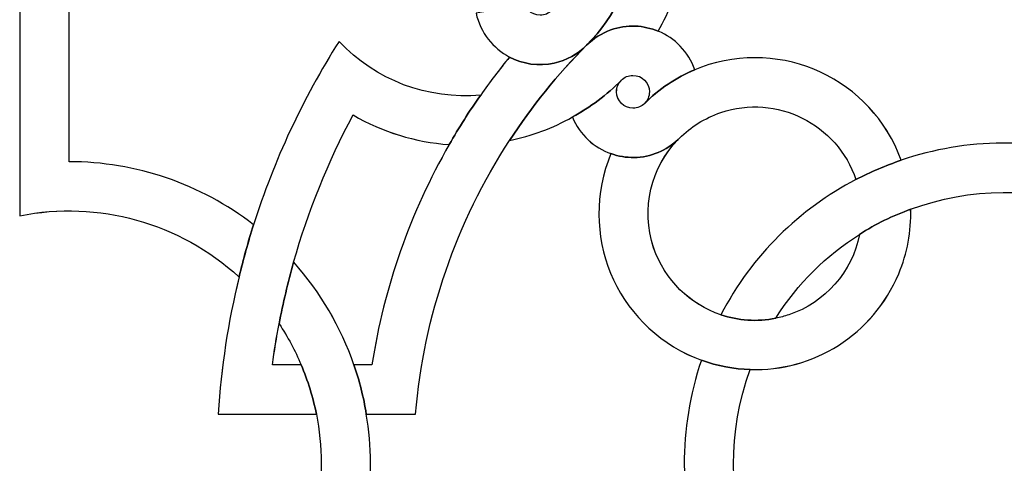
# Model space of a CAD drawing. Units: millimetres. Extents: x -187 to 42, y -115 to 132.
# Drawn here: x -32 to 5, y -78 to -62 of the extents above; entities that cross this region are included whole.
import ezdxf

# ---------------------------------------------------------------- set-up
doc = ezdxf.new("R2010")
doc.units = ezdxf.units.MM
doc.header["$MEASUREMENT"] = 0
doc.layers.add('layer 1', color=7, linetype='Continuous')

msp = doc.modelspace()

# ---------------------------------------------------------------- linework, layer by layer
at = {"layer": 'layer 1', "color": 253}
for points, knots in [([(-23.267, -51.952), (-23.1475, -52.4487), (-23.0893, -52.9575), (-23.0893, -53.4767), (-23.0893, -53.4767), (-23.0893, -57.1987), (-26.1029, -60.2103), (-29.8197, -60.2103), (-29.8197, -60.2103), (-29.8197, -60.2103), (-29.8197, -66.9853), (-29.8197, -66.9853), (-29.8197, -66.9853), (-27.3305, -66.9853), (-24.9049, -67.8133), (-22.9351, -69.3358), (-22.9351, -69.3358), (-23.1352, -69.9756), (-23.3175, -70.6238), (-23.4744, -71.2805), (-23.4744, -71.2805), (-23.4744, -71.2805), (-23.4796, -71.2805), (-23.4796, -71.2805), (-23.4796, -71.2805), (-25.6875, -69.2665), (-28.7262, -68.416), (-31.6606, -69.0006), (-31.6606, -69.0006), (-31.6606, -69.0006), (-31.6606, -58.018), (-31.6606, -58.018), (-31.6606, -58.018), (-29.1514, -59.0345), (-26.2927, -57.8216), (-25.2823, -55.3177), (-25.2823, -55.3177), (-24.6671, -53.7878), (-24.8746, -52.131), (-25.6926, -50.8391), (-25.6926, -50.8391), (-25.7075, -50.8137), (-25.7229, -50.795), (-25.7406, -50.7672), (-25.7406, -50.7672), (-26.2266, -49.9433), (-26.176, -48.9314), (-25.6724, -48.1742), (-25.6724, -48.1742), (-25.4949, -47.9111), (-25.2621, -47.6732), (-24.9833, -47.4846), (-24.9833, -47.4846), (-24.9833, -47.4846), (-24.9756, -47.4808), (-24.9756, -47.4808), (-24.9756, -47.4808), (-24.5146, -48.0706), (-23.9553, -48.5899), (-23.3019, -49.0099), (-23.3019, -49.0099), (-23.396, -48.9476), (-23.5101, -48.9114), (-23.6286, -48.9114), (-23.6286, -48.9114), (-23.9656, -48.9112), (-24.2419, -49.1861), (-24.2419, -49.5292), (-24.2419, -49.5292), (-24.2417, -49.6464), (-24.2061, -49.7605), (-24.1427, -49.8557), (-24.1427, -49.8557), (-24.1374, -49.8641), (-24.133, -49.8759), (-24.1278, -49.8862), (-24.1278, -49.8862), (-23.7227, -50.5241), (-23.4316, -51.2255), (-23.267, -51.952), (-23.267, -51.952), (-23.267, -51.952), (-23.267, -51.952), (-23.267, -51.952)], [0, 0, 0, 0, 0.0454545, 0.0454545, 0.0454545, 0.0454545, 0.0909091, 0.0909091, 0.0909091, 0.0909091, 0.1363636, 0.1363636, 0.1363636, 0.1363636, 0.1818182, 0.1818182, 0.1818182, 0.1818182, 0.2272727, 0.2272727, 0.2272727, 0.2272727, 0.2727273, 0.2727273, 0.2727273, 0.2727273, 0.3181818, 0.3181818, 0.3181818, 0.3181818, 0.3636364, 0.3636364, 0.3636364, 0.3636364, 0.4090909, 0.4090909, 0.4090909, 0.4090909, 0.4545455, 0.4545455, 0.4545455, 0.4545455, 0.5, 0.5, 0.5, 0.5, 0.5454545, 0.5454545, 0.5454545, 0.5454545, 0.5909091, 0.5909091, 0.5909091, 0.5909091, 0.6363636, 0.6363636, 0.6363636, 0.6363636, 0.6818182, 0.6818182, 0.6818182, 0.6818182, 0.7272727, 0.7272727, 0.7272727, 0.7272727, 0.7727273, 0.7727273, 0.7727273, 0.7727273, 0.8181818, 0.8181818, 0.8181818, 0.8181818, 0.8636364, 0.8636364, 0.8636364, 0.8636364, 0.9090909, 0.9090909, 0.9090909, 0.9090909, 1, 1, 1, 1]), ([(-8.6569, -58.7026), (-8.4817, -56.8602), (-9.0997, -54.9631), (-10.5101, -53.5525), (-10.5101, -53.5525), (-10.5555, -53.5071), (-10.606, -53.4547), (-10.6593, -53.4067), (-10.6593, -53.4067), (-8.5227, -52.0546), (-6.2261, -50.9876), (-3.8154, -50.2188), (-3.8154, -50.2188), (-3.3999, -50.7581), (-2.9319, -51.2611), (-2.4204, -51.7194), (-2.4204, -51.7194), (-4.3216, -52.2587), (-6.1677, -52.9964), (-7.9173, -53.9376), (-7.9173, -53.9376), (-7.269, -55.05), (-6.8995, -56.277), (-6.8133, -57.5202), (-6.8133, -57.5202), (-6.7549, -58.2657), (-6.8056, -59.0227), (-6.9625, -59.7663), (-6.9625, -59.7663), (-7.127, -60.579), (-7.4182, -61.3726), (-7.8337, -62.1212), (-7.8337, -62.1212), (-8.3781, -61.893), (-9.0063, -61.8542), (-9.6013, -62.0681), (-9.6013, -62.0681), (-9.9377, -62.192), (-10.2496, -62.3897), (-10.5101, -62.641), (-10.5101, -62.641), (-9.4087, -61.5437), (-8.7937, -60.1436), (-8.6569, -58.7026), (-8.6569, -58.7026), (-8.6569, -58.7026), (-8.6569, -58.7026), (-8.6569, -58.7026)], [0, 0, 0, 0, 0.0769231, 0.0769231, 0.0769231, 0.0769231, 0.1538462, 0.1538462, 0.1538462, 0.1538462, 0.2307692, 0.2307692, 0.2307692, 0.2307692, 0.3076923, 0.3076923, 0.3076923, 0.3076923, 0.3846154, 0.3846154, 0.3846154, 0.3846154, 0.4615385, 0.4615385, 0.4615385, 0.4615385, 0.5384615, 0.5384615, 0.5384615, 0.5384615, 0.6153846, 0.6153846, 0.6153846, 0.6153846, 0.6923077, 0.6923077, 0.6923077, 0.6923077, 0.7692308, 0.7692308, 0.7692308, 0.7692308, 0.8461538, 0.8461538, 0.8461538, 0.8461538, 1, 1, 1, 1]), ([(-10.0693, -59.7799), (-9.611, -59.3974), (-9.1405, -59.0396), (-8.6569, -58.7026), (-8.6569, -58.7026), (-8.7936, -60.1436), (-9.4087, -61.5437), (-10.5101, -62.6436), (-10.5101, -62.6436), (-10.842, -62.9769), (-11.2543, -63.2038), (-11.7125, -63.3088), (-11.7125, -63.3088), (-12.3031, -63.4378), (-12.8903, -63.3424), (-13.3817, -63.0806), (-13.3817, -63.0806), (-13.9994, -62.759), (-14.47, -62.1769), (-14.6321, -61.4426), (-14.6321, -61.4426), (-13.9002, -61.3473), (-13.2068, -61.016), (-12.6726, -60.4813), (-12.6726, -60.4813), (-12.7865, -60.5901), (-12.8521, -60.7411), (-12.8521, -60.9116), (-12.8521, -60.9116), (-12.8521, -61.2552), (-12.5785, -61.5235), (-12.2421, -61.5235), (-12.2421, -61.5235), (-12.0697, -61.5235), (-11.9207, -61.4562), (-11.8118, -61.3473), (-11.8118, -61.3473), (-11.8118, -61.3473), (-11.8064, -61.3473), (-11.8064, -61.3473), (-11.8064, -61.3473), (-11.2568, -60.7918), (-10.6747, -60.27), (-10.0693, -59.7799), (-10.0693, -59.7799), (-10.0693, -59.7799), (-10.0693, -59.7799), (-10.0693, -59.7799)], [0, 0, 0, 0, 0.0769231, 0.0769231, 0.0769231, 0.0769231, 0.1538462, 0.1538462, 0.1538462, 0.1538462, 0.2307692, 0.2307692, 0.2307692, 0.2307692, 0.3076923, 0.3076923, 0.3076923, 0.3076923, 0.3846154, 0.3846154, 0.3846154, 0.3846154, 0.4615385, 0.4615385, 0.4615385, 0.4615385, 0.5384615, 0.5384615, 0.5384615, 0.5384615, 0.6153846, 0.6153846, 0.6153846, 0.6153846, 0.6923077, 0.6923077, 0.6923077, 0.6923077, 0.7692308, 0.7692308, 0.7692308, 0.7692308, 0.8461538, 0.8461538, 0.8461538, 0.8461538, 1, 1, 1, 1]), ([(-7.8337, -62.1212), (-7.2159, -62.3728), (-6.7123, -62.8784), (-6.4692, -63.5557), (-6.4692, -63.5557), (-7.1705, -63.8481), (-7.8083, -64.2732), (-8.3399, -64.8125), (-8.3399, -64.8125), (-8.3399, -64.8125), (-8.3476, -64.8125), (-8.3476, -64.8125), (-8.3476, -64.8125), (-8.2309, -64.7038), (-8.1655, -64.5468), (-8.1655, -64.3771), (-8.1655, -64.3771), (-8.1655, -64.0406), (-8.4391, -63.7644), (-8.7781, -63.7644), (-8.7781, -63.7644), (-8.9479, -63.7644), (-9.0971, -63.8311), (-9.2085, -63.9465), (-9.2085, -63.9465), (-9.7529, -64.491), (-10.3683, -64.952), (-11.0365, -65.3176), (-11.0365, -65.3176), (-11.7638, -65.7292), (-12.5585, -66.0254), (-13.3817, -66.1952), (-13.3817, -66.1952), (-12.5585, -64.9215), (-11.5992, -63.7339), (-10.5101, -62.641), (-10.5101, -62.641), (-10.2496, -62.3897), (-9.9377, -62.192), (-9.6013, -62.0681), (-9.6013, -62.0681), (-9.0062, -61.8541), (-8.3781, -61.893), (-7.8337, -62.1212), (-7.8337, -62.1212), (-7.8337, -62.1212), (-7.8337, -62.1212), (-7.8337, -62.1212)], [0, 0, 0, 0, 0.0769231, 0.0769231, 0.0769231, 0.0769231, 0.1538462, 0.1538462, 0.1538462, 0.1538462, 0.2307692, 0.2307692, 0.2307692, 0.2307692, 0.3076923, 0.3076923, 0.3076923, 0.3076923, 0.3846154, 0.3846154, 0.3846154, 0.3846154, 0.4615385, 0.4615385, 0.4615385, 0.4615385, 0.5384615, 0.5384615, 0.5384615, 0.5384615, 0.6153846, 0.6153846, 0.6153846, 0.6153846, 0.6923077, 0.6923077, 0.6923077, 0.6923077, 0.7692308, 0.7692308, 0.7692308, 0.7692308, 0.8461538, 0.8461538, 0.8461538, 0.8461538, 1, 1, 1, 1]), ([(1.231, -66.9271), (1.231, -66.9271), (1.231, -66.9309), (1.231, -66.9309), (1.231, -66.9309), (0.6515, -67.1294), (0.0843, -67.3659), (-0.4602, -67.6538), (-0.4602, -67.6538), (-1.159, -65.5697), (-3.4155, -64.4471), (-5.4994, -65.153), (-5.4994, -65.153), (-6.1015, -65.3572), (-6.6261, -65.689), (-7.0461, -66.109), (-7.0461, -66.109), (-7.0616, -66.1226), (-7.0765, -66.1395), (-7.0921, -66.1531), (-7.0921, -66.1531), (-7.3047, -66.3573), (-7.5575, -66.5245), (-7.8337, -66.6368), (-7.8337, -66.6368), (-8.4184, -66.8863), (-9.0464, -66.8798), (-9.6013, -66.684), (-9.6013, -66.684), (-10.2288, -66.4611), (-10.7635, -65.9852), (-11.0391, -65.3267), (-11.0391, -65.3267), (-11.0391, -65.3267), (-11.0391, -65.3215), (-11.0391, -65.3215), (-11.0391, -65.3215), (-10.3706, -64.952), (-9.7531, -64.4912), (-9.2085, -63.9465), (-9.2085, -63.9465), (-9.3226, -64.0555), (-9.3907, -64.204), (-9.3907, -64.3771), (-9.3907, -64.3771), (-9.3905, -64.7174), (-9.1151, -64.9882), (-8.7781, -64.9882), (-8.7781, -64.9882), (-8.6058, -64.9882), (-8.4566, -64.9215), (-8.3476, -64.8125), (-8.3476, -64.8125), (-8.3476, -64.8125), (-8.3425, -64.8125), (-8.3425, -64.8125), (-8.3425, -64.8125), (-7.8083, -64.2732), (-7.1705, -63.8481), (-6.4718, -63.5557), (-6.4718, -63.5557), (-6.3926, -63.5214), (-6.3097, -63.4909), (-6.2261, -63.4605), (-6.2261, -63.4605), (-3.2073, -62.3592), (0.1322, -63.907), (1.231, -66.9271), (1.231, -66.9271), (1.231, -66.9271), (1.231, -66.9271), (1.231, -66.9271)], [0, 0, 0, 0, 0.0526316, 0.0526316, 0.0526316, 0.0526316, 0.1052632, 0.1052632, 0.1052632, 0.1052632, 0.1578947, 0.1578947, 0.1578947, 0.1578947, 0.2105263, 0.2105263, 0.2105263, 0.2105263, 0.2631579, 0.2631579, 0.2631579, 0.2631579, 0.3157895, 0.3157895, 0.3157895, 0.3157895, 0.3684211, 0.3684211, 0.3684211, 0.3684211, 0.4210526, 0.4210526, 0.4210526, 0.4210526, 0.4736842, 0.4736842, 0.4736842, 0.4736842, 0.5263158, 0.5263158, 0.5263158, 0.5263158, 0.5789474, 0.5789474, 0.5789474, 0.5789474, 0.6315789, 0.6315789, 0.6315789, 0.6315789, 0.6842105, 0.6842105, 0.6842105, 0.6842105, 0.7368421, 0.7368421, 0.7368421, 0.7368421, 0.7894737, 0.7894737, 0.7894737, 0.7894737, 0.8421053, 0.8421053, 0.8421053, 0.8421053, 0.8947368, 0.8947368, 0.8947368, 0.8947368, 1, 1, 1, 1]), ([(-19.7446, -62.4984), (-18.3871, -63.9465), (-16.4353, -64.6863), (-14.4603, -64.5002), (-14.4603, -64.5002), (-14.8803, -65.0953), (-15.2757, -65.7144), (-15.6324, -66.347), (-15.6324, -66.347), (-16.8982, -66.2568), (-18.1267, -65.8795), (-19.2202, -65.243), (-19.2202, -65.243), (-20.1549, -66.9886), (-20.9016, -68.836), (-21.4409, -70.7379), (-21.4409, -70.7379), (-21.6535, -71.4963), (-21.8363, -72.2579), (-21.9802, -73.032), (-21.9802, -73.032), (-22.0794, -73.5382), (-22.163, -74.047), (-22.2285, -74.5611), (-22.2285, -74.5611), (-22.2285, -74.5611), (-21.1602, -74.5611), (-21.1602, -74.5611), (-21.1602, -74.5611), (-20.9068, -75.1561), (-20.7142, -75.7674), (-20.5905, -76.3967), (-20.5905, -76.3967), (-20.5905, -76.3967), (-24.2566, -76.3967), (-24.2566, -76.3967), (-24.2566, -76.3967), (-24.1479, -74.6648), (-23.8822, -72.9535), (-23.4719, -71.2831), (-23.4719, -71.2831), (-23.3175, -70.6238), (-23.1354, -69.9756), (-22.9324, -69.3384), (-22.9324, -69.3384), (-22.1728, -66.942), (-21.1045, -64.6389), (-19.7446, -62.4984), (-19.7446, -62.4984), (-19.7446, -62.4984), (-19.7446, -62.4984), (-19.7446, -62.4984)], [0, 0, 0, 0, 0.0714286, 0.0714286, 0.0714286, 0.0714286, 0.1428571, 0.1428571, 0.1428571, 0.1428571, 0.2142857, 0.2142857, 0.2142857, 0.2142857, 0.2857143, 0.2857143, 0.2857143, 0.2857143, 0.3571429, 0.3571429, 0.3571429, 0.3571429, 0.4285714, 0.4285714, 0.4285714, 0.4285714, 0.5, 0.5, 0.5, 0.5, 0.5714286, 0.5714286, 0.5714286, 0.5714286, 0.6428571, 0.6428571, 0.6428571, 0.6428571, 0.7142857, 0.7142857, 0.7142857, 0.7142857, 0.7857143, 0.7857143, 0.7857143, 0.7857143, 0.8571429, 0.8571429, 0.8571429, 0.8571429, 1, 1, 1, 1]), ([(-11.7125, -63.3088), (-11.2568, -63.2037), (-10.842, -62.9769), (-10.5101, -62.6436), (-10.5101, -62.6436), (-11.5992, -63.7339), (-12.5585, -64.9215), (-13.3817, -66.1978), (-13.3817, -66.1978), (-13.3817, -66.1978), (-13.3863, -66.1978), (-13.3863, -66.1978), (-13.3863, -66.1978), (-15.3691, -69.2347), (-16.582, -72.7356), (-16.8885, -76.3967), (-16.8885, -76.3967), (-16.8885, -76.3967), (-18.7294, -76.3967), (-18.7294, -76.3967), (-18.7294, -76.3967), (-18.8279, -75.7674), (-18.9822, -75.1587), (-19.1904, -74.5611), (-19.1904, -74.5611), (-19.1904, -74.5611), (-18.5168, -74.5611), (-18.5168, -74.5611), (-18.5168, -74.5611), (-18.0657, -71.657), (-17.0862, -68.8716), (-15.6324, -66.347), (-15.6324, -66.347), (-15.2757, -65.7144), (-14.8803, -65.0953), (-14.4603, -64.5002), (-14.4603, -64.5002), (-14.1179, -64.0127), (-13.7615, -63.5414), (-13.3817, -63.0806), (-13.3817, -63.0806), (-12.8903, -63.3424), (-12.3031, -63.4378), (-11.7125, -63.3088), (-11.7125, -63.3088), (-11.7125, -63.3088), (-11.7125, -63.3088), (-11.7125, -63.3088)], [0, 0, 0, 0, 0.0769231, 0.0769231, 0.0769231, 0.0769231, 0.1538462, 0.1538462, 0.1538462, 0.1538462, 0.2307692, 0.2307692, 0.2307692, 0.2307692, 0.3076923, 0.3076923, 0.3076923, 0.3076923, 0.3846154, 0.3846154, 0.3846154, 0.3846154, 0.4615385, 0.4615385, 0.4615385, 0.4615385, 0.5384615, 0.5384615, 0.5384615, 0.5384615, 0.6153846, 0.6153846, 0.6153846, 0.6153846, 0.6923077, 0.6923077, 0.6923077, 0.6923077, 0.7692308, 0.7692308, 0.7692308, 0.7692308, 0.8461538, 0.8461538, 0.8461538, 0.8461538, 1, 1, 1, 1]), ([(1.5829, -68.7577), (0.9198, -68.9955), (0.2768, -69.3106), (-0.3235, -69.6968), (-0.3235, -69.6968), (-1.559, -70.4728), (-2.6331, -71.5262), (-3.4504, -72.8225), (-3.4504, -72.8225), (-4.1518, -72.9684), (-4.8557, -72.9127), (-5.4994, -72.6948), (-5.4994, -72.6948), (-4.3372, -70.4695), (-2.5547, -68.746), (-0.4602, -67.6538), (-0.4602, -67.6538), (0.0868, -67.3659), (0.6515, -67.1294), (1.231, -66.9309), (1.231, -66.9309), (3.6469, -66.1), (6.3434, -66.0508), (8.9213, -66.9271), (8.9213, -66.9271), (8.7036, -67.5279), (8.5895, -68.1451), (8.5738, -68.7524), (8.5738, -68.7524), (6.252, -67.8969), (3.7785, -67.9448), (1.5829, -68.7577), (1.5829, -68.7577), (1.5829, -68.7577), (1.5829, -68.7577), (1.5829, -68.7577)], [0, 0, 0, 0, 0.1, 0.1, 0.1, 0.1, 0.2, 0.2, 0.2, 0.2, 0.3, 0.3, 0.3, 0.3, 0.4, 0.4, 0.4, 0.4, 0.5, 0.5, 0.5, 0.5, 0.6, 0.6, 0.6, 0.6, 0.7, 0.7, 0.7, 0.7, 0.8, 0.8, 0.8, 0.8, 1, 1, 1, 1]), ([(-3.4504, -72.8225), (-3.2858, -72.7915), (-3.1237, -72.7507), (-2.9598, -72.6948), (-2.9598, -72.6948), (-1.61, -72.2417), (-0.6048, -71.0957), (-0.3235, -69.6968), (-0.3235, -69.6968), (0.2768, -69.3106), (0.9198, -68.9955), (1.5829, -68.7577), (1.5829, -68.7577), (1.6108, -69.5815), (1.4539, -70.4008), (1.1377, -71.1631), (1.1377, -71.1631), (0.1828, -73.452), (-2.0606, -74.8094), (-4.4, -74.7373), (-4.4, -74.7373), (-5.008, -74.7204), (-5.6232, -74.6052), (-6.2261, -74.3873), (-6.2261, -74.3873), (-6.3097, -74.3588), (-6.3882, -74.3283), (-6.4692, -74.2927), (-6.4692, -74.2927), (-9.4367, -73.0572), (-10.8368, -69.6515), (-9.6013, -66.684), (-9.6013, -66.684), (-9.0464, -66.8797), (-8.4184, -66.8863), (-7.8337, -66.6368), (-7.8337, -66.6368), (-7.5575, -66.5219), (-7.3047, -66.3573), (-7.0921, -66.1531), (-7.0921, -66.1531), (-8.0922, -67.1876), (-8.4974, -68.7324), (-8.006, -70.1935), (-8.006, -70.1935), (-7.5906, -71.4172), (-6.641, -72.3086), (-5.4994, -72.6948), (-5.4994, -72.6948), (-4.8557, -72.9127), (-4.1518, -72.9684), (-3.4504, -72.8225), (-3.4504, -72.8225), (-3.4504, -72.8225), (-3.4504, -72.8225), (-3.4504, -72.8225)], [0, 0, 0, 0, 0.0666667, 0.0666667, 0.0666667, 0.0666667, 0.1333333, 0.1333333, 0.1333333, 0.1333333, 0.2, 0.2, 0.2, 0.2, 0.2666667, 0.2666667, 0.2666667, 0.2666667, 0.3333333, 0.3333333, 0.3333333, 0.3333333, 0.4, 0.4, 0.4, 0.4, 0.4666667, 0.4666667, 0.4666667, 0.4666667, 0.5333333, 0.5333333, 0.5333333, 0.5333333, 0.6, 0.6, 0.6, 0.6, 0.6666667, 0.6666667, 0.6666667, 0.6666667, 0.7333333, 0.7333333, 0.7333333, 0.7333333, 0.8, 0.8, 0.8, 0.8, 0.8666667, 0.8666667, 0.8666667, 0.8666667, 1, 1, 1, 1]), ([(-18.7294, -76.3967), (-18.5265, -77.5999), (-18.5214, -78.838), (-18.7242, -80.0683), (-18.7242, -80.0683), (-18.7242, -80.0683), (-20.5904, -80.0683), (-20.5904, -80.0683), (-20.5904, -80.0683), (-20.3473, -78.8439), (-20.3526, -77.5999), (-20.5905, -76.3967), (-20.5905, -76.3967), (-20.7142, -75.7674), (-20.9068, -75.1561), (-21.1602, -74.5611), (-21.1602, -74.5611), (-21.3825, -74.0321), (-21.6587, -73.518), (-21.9802, -73.032), (-21.9802, -73.032), (-21.8363, -72.2579), (-21.6535, -71.4963), (-21.4409, -70.7379), (-21.4409, -70.7379), (-21.4409, -70.7379), (-21.4358, -70.7379), (-21.4358, -70.7379), (-21.4358, -70.7379), (-20.4309, -71.8645), (-19.6738, -73.1661), (-19.1904, -74.5611), (-19.1904, -74.5611), (-18.9822, -75.1561), (-18.8281, -75.7674), (-18.7294, -76.3967), (-18.7294, -76.3967), (-18.7294, -76.3967), (-18.7294, -76.3967), (-18.7294, -76.3967)], [0, 0, 0, 0, 0.0909091, 0.0909091, 0.0909091, 0.0909091, 0.1818182, 0.1818182, 0.1818182, 0.1818182, 0.2727273, 0.2727273, 0.2727273, 0.2727273, 0.3636364, 0.3636364, 0.3636364, 0.3636364, 0.4545455, 0.4545455, 0.4545455, 0.4545455, 0.5454545, 0.5454545, 0.5454545, 0.5454545, 0.6363636, 0.6363636, 0.6363636, 0.6363636, 0.7272727, 0.7272727, 0.7272727, 0.7272727, 0.8181818, 0.8181818, 0.8181818, 0.8181818, 1, 1, 1, 1]), ([(-4.3949, -81.727), (-4.1569, -82.3901), (-3.8407, -83.032), (-3.4556, -83.6361), (-3.4556, -83.6361), (-2.6783, -84.8676), (-1.6251, -85.943), (-0.3286, -86.7618), (-0.3286, -86.7618), (-0.1893, -87.4604), (-0.2424, -88.1671), (-0.4655, -88.81), (-0.4655, -88.81), (-2.6835, -87.6445), (-4.4054, -85.8646), (-5.4994, -83.7702), (-5.4994, -83.7702), (-5.7853, -83.2243), (-6.0284, -82.6612), (-6.2261, -82.0739), (-6.2261, -82.0739), (-7.0513, -79.6566), (-7.1018, -76.9614), (-6.2261, -74.3873), (-6.2261, -74.3873), (-5.6232, -74.6052), (-5.0055, -74.7206), (-4.4, -74.7361), (-4.4, -74.7361), (-5.2563, -77.0593), (-5.2103, -79.5342), (-4.3949, -81.727), (-4.3949, -81.727), (-4.3949, -81.727), (-4.3949, -81.727), (-4.3949, -81.727)], [0, 0, 0, 0, 0.1, 0.1, 0.1, 0.1, 0.2, 0.2, 0.2, 0.2, 0.3, 0.3, 0.3, 0.3, 0.4, 0.4, 0.4, 0.4, 0.5, 0.5, 0.5, 0.5, 0.6, 0.6, 0.6, 0.6, 0.7, 0.7, 0.7, 0.7, 0.8, 0.8, 0.8, 0.8, 1, 1, 1, 1])]:
    msp.add_open_spline(points, degree=3, knots=knots, dxfattribs=at)
at = {"layer": 'layer 1', "color": 250, "lineweight": 15}
for points, knots in [([(-10.5102, -62.6423), (-9.4088, -61.5437), (-8.7911, -60.1435), (-8.6569, -58.7026), (-8.6569, -58.7026), (-8.4818, -56.8617), (-9.0998, -54.9617), (-10.5102, -53.5524), (-10.5102, -53.5524), (-10.5556, -53.5058), (-10.6061, -53.4527), (-10.6594, -53.408)], [0, 0, 0, 0, 0.25, 0.25, 0.25, 0.25, 0.5, 0.5, 0.5, 0.5, 1, 1, 1, 1]), ([(-7.8338, -62.1199), (-7.4181, -61.3739), (-7.1273, -60.5779), (-6.9626, -59.7663), (-6.9626, -59.7663), (-6.8057, -59.024), (-6.7552, -58.267), (-6.8108, -57.5202), (-6.8108, -57.5202), (-6.8996, -56.2768), (-7.2691, -55.0512), (-7.9174, -53.9363)], [0, 0, 0, 0, 0.25, 0.25, 0.25, 0.25, 0.5, 0.5, 0.5, 0.5, 1, 1, 1, 1]), ([(-14.6321, -61.4399), (-14.4701, -62.1756), (-13.9995, -62.759), (-13.3818, -63.0805), (-13.3818, -63.0805), (-12.8904, -63.3437), (-12.3032, -63.4377), (-11.7126, -63.3075), (-11.7126, -63.3075), (-11.2544, -63.2036), (-10.8395, -62.9743), (-10.5102, -62.6423)], [0, 0, 0, 0, 0.25, 0.25, 0.25, 0.25, 0.5, 0.5, 0.5, 0.5, 1, 1, 1, 1]), ([(-6.4693, -63.5557), (-6.7124, -62.8769), (-7.216, -62.374), (-7.8338, -62.1199), (-7.8338, -62.1199), (-8.3782, -61.893), (-9.0064, -61.8542), (-9.6014, -62.0668), (-9.6014, -62.0668), (-9.9378, -62.1919), (-10.2496, -62.3884), (-10.5102, -62.6423)], [0, 0, 0, 0, 0.25, 0.25, 0.25, 0.25, 0.5, 0.5, 0.5, 0.5, 1, 1, 1, 1]), ([(1.2309, -66.9258), (0.1322, -63.907), (-3.2074, -62.3591), (-6.2262, -63.4578), (-6.2262, -63.4578), (-6.3098, -63.4908), (-6.3908, -63.5213), (-6.4693, -63.5557), (-6.4693, -63.5557), (-7.1706, -63.8467), (-7.8084, -64.2732), (-8.3425, -64.8125)], [0, 0, 0, 0, 0.25, 0.25, 0.25, 0.25, 0.5, 0.5, 0.5, 0.5, 1, 1, 1, 1]), ([(-19.7447, -62.4971), (-21.1046, -64.6402), (-22.1729, -66.9419), (-22.9352, -69.3358), (-22.9352, -69.3358), (-23.1353, -69.9756), (-23.3176, -70.6238), (-23.4745, -71.2805), (-23.4745, -71.2805), (-23.8821, -72.9522), (-24.1479, -74.6647), (-24.2569, -76.3967)], [0, 0, 0, 0, 0.25, 0.25, 0.25, 0.25, 0.5, 0.5, 0.5, 0.5, 1, 1, 1, 1]), ([(-13.3818, -63.0805), (-13.759, -63.5414), (-14.1182, -64.0114), (-14.4603, -64.5001), (-14.4603, -64.5001), (-14.8804, -65.0953), (-15.2732, -65.713), (-15.6325, -66.347), (-15.6325, -66.347), (-17.0837, -68.8703), (-18.0632, -71.6557), (-18.5169, -74.5611)], [0, 0, 0, 0, 0.25, 0.25, 0.25, 0.25, 0.5, 0.5, 0.5, 0.5, 1, 1, 1, 1]), ([(-8.3477, -64.8125), (-8.231, -64.7037), (-8.1656, -64.5468), (-8.1656, -64.377), (-8.1656, -64.377), (-8.1656, -64.0367), (-8.4392, -63.7644), (-8.7782, -63.7644), (-8.7782, -63.7644), (-8.948, -63.7644), (-9.0972, -63.8298), (-9.2085, -63.9465), (-9.2085, -63.9465), (-9.3226, -64.0555), (-9.3888, -64.2039), (-9.3888, -64.377), (-9.3888, -64.377), (-9.3888, -64.7173), (-9.1152, -64.9863), (-8.7782, -64.9863), (-8.7782, -64.9863), (-8.6059, -64.9863), (-8.4566, -64.9215), (-8.3477, -64.8125), (-8.3477, -64.8125), (-8.3477, -64.8125), (-8.3477, -64.8125), (-8.3477, -64.8125)], [0, 0, 0, 0, 0.125, 0.125, 0.125, 0.125, 0.25, 0.25, 0.25, 0.25, 0.375, 0.375, 0.375, 0.375, 0.5, 0.5, 0.5, 0.5, 0.625, 0.625, 0.625, 0.625, 0.75, 0.75, 0.75, 0.75, 1, 1, 1, 1]), ([(-13.3863, -66.1952), (-13.3863, -66.1952), (-13.3818, -66.1952), (-13.3818, -66.1952), (-13.3818, -66.1952), (-12.5586, -66.0254), (-11.7639, -65.7292), (-11.0366, -65.3189), (-11.0366, -65.3189), (-10.3682, -64.952), (-9.7532, -64.4911), (-9.2085, -63.9465)], [0, 0, 0, 0, 0.25, 0.25, 0.25, 0.25, 0.5, 0.5, 0.5, 0.5, 1, 1, 1, 1]), ([(-0.4602, -67.6538), (-1.159, -65.5672), (-3.4156, -64.447), (-5.4995, -65.1543), (-5.4995, -65.1543), (-6.1016, -65.3571), (-6.6262, -65.6877), (-7.0436, -66.109), (-7.0436, -66.109), (-7.0591, -66.1239), (-7.0765, -66.1395), (-7.0922, -66.1544), (-7.0922, -66.1544), (-8.0923, -67.1876), (-8.4974, -68.7323), (-8.0035, -70.1935), (-8.0035, -70.1935), (-7.5907, -71.4185), (-6.6411, -72.3099), (-5.4995, -72.6948), (-5.4995, -72.6948), (-4.8558, -72.9127), (-4.1519, -72.9684), (-3.4505, -72.8238), (-3.4505, -72.8238), (-3.2859, -72.7902), (-3.1238, -72.7507), (-2.9599, -72.6948), (-2.9599, -72.6948), (-1.6101, -72.2417), (-0.6049, -71.097), (-0.3235, -69.6968)], [0, 0, 0, 0, 0.1111111, 0.1111111, 0.1111111, 0.1111111, 0.2222222, 0.2222222, 0.2222222, 0.2222222, 0.3333333, 0.3333333, 0.3333333, 0.3333333, 0.4444444, 0.4444444, 0.4444444, 0.4444444, 0.5555556, 0.5555556, 0.5555556, 0.5555556, 0.6666667, 0.6666667, 0.6666667, 0.6666667, 0.7777778, 0.7777778, 0.7777778, 0.7777778, 1, 1, 1, 1]), ([(-19.2203, -65.243), (-20.155, -66.9899), (-20.9017, -68.836), (-21.441, -70.7366), (-21.441, -70.7366), (-21.6536, -71.4962), (-21.8339, -72.2593), (-21.9803, -73.0307), (-21.9803, -73.0307), (-22.0769, -73.5382), (-22.1605, -74.047), (-22.2285, -74.5611)], [0, 0, 0, 0, 0.25, 0.25, 0.25, 0.25, 0.5, 0.5, 0.5, 0.5, 1, 1, 1, 1]), ([(-11.0364, -65.3241), (-10.7636, -65.9813), (-10.2289, -66.4611), (-9.6014, -66.6827), (-9.6014, -66.6827), (-9.0465, -66.8811), (-8.4184, -66.8863), (-7.8338, -66.6347), (-7.8338, -66.6347), (-7.5576, -66.5206), (-7.3048, -66.3573), (-7.0922, -66.1544)], [0, 0, 0, 0, 0.25, 0.25, 0.25, 0.25, 0.5, 0.5, 0.5, 0.5, 1, 1, 1, 1]), ([(8.9212, -66.9258), (6.3435, -66.0506), (3.6468, -66.1039), (1.2309, -66.9309), (1.2309, -66.9309), (0.6514, -67.1294), (0.0842, -67.3671), (-0.4602, -67.6538), (-0.4602, -67.6538), (-2.5546, -68.7472), (-4.3373, -70.4682), (-5.4995, -72.6948)], [0, 0, 0, 0, 0.25, 0.25, 0.25, 0.25, 0.5, 0.5, 0.5, 0.5, 1, 1, 1, 1]), ([(-9.6014, -66.6827), (-10.8369, -69.6489), (-9.4367, -73.0559), (-6.4693, -74.2901), (-6.4693, -74.2901), (-6.3857, -74.327), (-6.3098, -74.3575), (-6.2262, -74.3886), (-6.2262, -74.3886), (-5.6233, -74.6065), (-5.0055, -74.7206), (-4.4001, -74.7348), (-4.4001, -74.7348), (-2.0607, -74.8094), (0.1853, -73.452), (1.1376, -71.1631), (1.1376, -71.1631), (1.4538, -70.4008), (1.6107, -69.5827), (1.5854, -68.7577), (1.5854, -68.7577), (1.5854, -68.7577), (1.5854, -68.7524), (1.5854, -68.7524)], [0, 0, 0, 0, 0.1428571, 0.1428571, 0.1428571, 0.1428571, 0.2857143, 0.2857143, 0.2857143, 0.2857143, 0.4285714, 0.4285714, 0.4285714, 0.4285714, 0.5714286, 0.5714286, 0.5714286, 0.5714286, 0.7142857, 0.7142857, 0.7142857, 0.7142857, 1, 1, 1, 1]), ([(8.5738, -68.7524), (6.252, -67.8969), (3.7784, -67.9448), (1.5854, -68.7577), (1.5854, -68.7577), (0.9197, -68.998), (0.2768, -69.3119), (-0.3235, -69.6968), (-0.3235, -69.6968), (-1.559, -70.4741), (-2.6305, -71.5275), (-3.4505, -72.8238), (-3.4505, -72.8238), (-3.4505, -72.8238), (-3.4557, -72.8291), (-3.4557, -72.8291)], [0, 0, 0, 0, 0.2, 0.2, 0.2, 0.2, 0.4, 0.4, 0.4, 0.4, 0.6, 0.6, 0.6, 0.6, 1, 1, 1, 1]), ([(-18.7295, -80.0935), (-18.7295, -80.0935), (-18.7243, -80.0683), (-18.7243, -80.0683), (-18.7243, -80.0683), (-18.5215, -78.8367), (-18.5266, -77.5986), (-18.7295, -76.3967), (-18.7295, -76.3967), (-18.828, -75.7687), (-18.9823, -75.1561), (-19.1905, -74.5611), (-19.1905, -74.5611), (-19.6739, -73.1648), (-20.4311, -71.8645), (-21.4359, -70.7366)], [0, 0, 0, 0, 0.2, 0.2, 0.2, 0.2, 0.4, 0.4, 0.4, 0.4, 0.6, 0.6, 0.6, 0.6, 1, 1, 1, 1]), ([(-20.5904, -80.0683), (-20.3474, -78.8438), (-20.3527, -77.5986), (-20.5906, -76.3967), (-20.5906, -76.3967), (-20.7143, -75.7687), (-20.9069, -75.1561), (-21.1602, -74.5611), (-21.1602, -74.5611), (-21.3826, -74.0308), (-21.6587, -73.5167), (-21.9803, -73.0307)], [0, 0, 0, 0, 0.25, 0.25, 0.25, 0.25, 0.5, 0.5, 0.5, 0.5, 1, 1, 1, 1]), ([(-6.2262, -74.3886), (-7.1019, -76.9614), (-7.0514, -79.658), (-6.2262, -82.0739), (-6.2262, -82.0739), (-6.0285, -82.6612), (-5.7854, -83.2258), (-5.4995, -83.7702), (-5.4995, -83.7702), (-4.4054, -85.8653), (-2.6837, -87.6432), (-0.4656, -88.8113), (-0.4656, -88.8113), (-0.4656, -88.8113), (-0.4602, -88.8113), (-0.4602, -88.8113)], [0, 0, 0, 0, 0.2, 0.2, 0.2, 0.2, 0.4, 0.4, 0.4, 0.4, 0.6, 0.6, 0.6, 0.6, 1, 1, 1, 1]), ([(-4.4001, -74.7373), (-5.2564, -77.0593), (-5.2104, -79.5342), (-4.395, -81.7257), (-4.395, -81.7257), (-4.157, -82.3901), (-3.8408, -83.0332), (-3.4557, -83.6361), (-3.4557, -83.6361), (-2.6784, -84.8689), (-1.6252, -85.9417), (-0.3287, -86.7631), (-0.3287, -86.7631), (-0.3287, -86.7631), (-0.3235, -86.7682), (-0.3235, -86.7682)], [0, 0, 0, 0, 0.2, 0.2, 0.2, 0.2, 0.4, 0.4, 0.4, 0.4, 0.6, 0.6, 0.6, 0.6, 1, 1, 1, 1])]:
    msp.add_open_spline(points, degree=3, knots=knots, dxfattribs=at)
for points in [[(-31.6607, -69.0006), (-31.6607, -69.0006), (-31.6607, -58.018), (-31.6607, -58.018)], [(-29.8198, -66.984), (-29.8198, -66.984), (-29.8198, -60.2115), (-29.8198, -60.2115)], [(-19.7447, -62.4971), (-18.3872, -63.9465), (-16.4354, -64.685), (-14.4603, -64.5001)], [(-10.5102, -62.6423), (-11.5992, -63.7339), (-12.5586, -64.9215), (-13.3818, -66.1952)], [(-19.2203, -65.243), (-18.1268, -65.8777), (-16.8983, -66.2567), (-15.6325, -66.347)], [(-13.3863, -66.1952), (-15.3691, -69.236), (-16.582, -72.7343), (-16.8885, -76.3967)], [(-22.935, -69.3358), (-24.905, -67.8131), (-27.3306, -66.9842), (-29.8198, -66.9842)], [(-23.4797, -71.2805), (-25.6875, -69.2665), (-28.7263, -68.4147), (-31.6607, -69.0006)], [(-22.2285, -74.5611), (-22.2285, -74.5611), (-21.1602, -74.5611), (-21.1602, -74.5611)], [(-19.1903, -74.5611), (-19.1903, -74.5611), (-18.5169, -74.5611), (-18.5169, -74.5611)], [(-24.2567, -76.3967), (-24.2567, -76.3967), (-20.5904, -76.3967), (-20.5904, -76.3967)], [(-18.7295, -76.3967), (-18.7295, -76.3967), (-16.8885, -76.3967), (-16.8885, -76.3967)]]:
    msp.add_open_spline(points, degree=3, dxfattribs=at)

doc.saveas('drawing.dxf')
